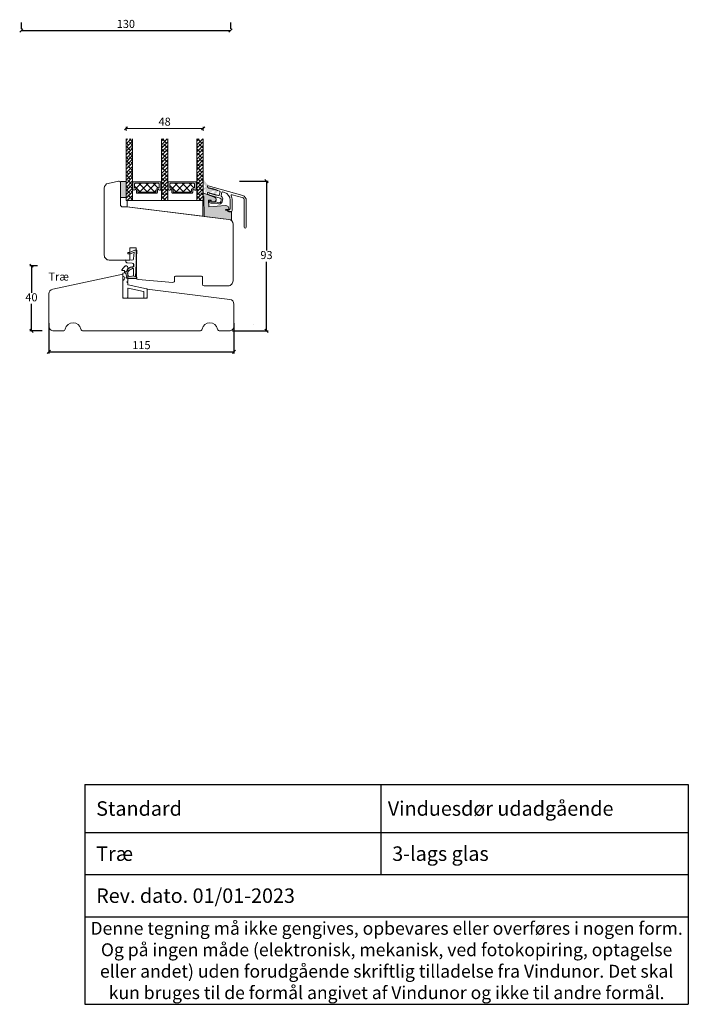
# Model space of a CAD drawing. Units: millimetres. Extents: x 1932 to 4269, y 867 to 2174.
# Drawn here: x 2412 to 2827, y 867 to 1479 of the extents above; entities that cross this region are included whole.
import ezdxf

# ---------------------------------------------------------------- set-up
doc = ezdxf.new("R2010")
doc.units = ezdxf.units.MM
doc.layers.add('1', color=7, linetype='Continuous')
doc.layers.add('GLAS', color=3, linetype='Continuous')
doc.styles.get("Standard").update_dxf_attribs({"font": 'txt.shx', "height": 5})
doc.dimstyles.new('ISO-25', dxfattribs={"dimtxt": 2, "dimasz": 2, "dimexe": 1, "dimexo": 5, "dimgap": 1, "dimtad": 1, "dimtih": 1, "dimtoh": 1, "dimdec": 1, "dimtxsty": 'Standard', "dimblk": 'OBLIQUE', "dimcen": 5, "dimclrd": 1, "dimclre": 1, "dimadec": 0, "dimazin": 0, "dimtfac": 1, "dimtdec": 1, "dimtmove": 1, "dimatfit": 3, "dimldrblk": 'OBLIQUE', "dimfxl": 1.25, "dimarcsym": 0})
pattern_1 = [(45, (-5171.9066, -1526.7697), (-1.122532, 1.122532), []), (135, (-5171.9066, -1526.7697), (-3.36759605, 1.122532), [3.96875, -2.38125])]

# ---------------------------------------------------------------- blocks, each defined once
blk = doc.blocks.new('_Oblique')
at = {"color": 0, "lineweight": -2}
blk.add_line((-0.5, -0.5), (0.5, 0.5), dxfattribs=at)
blk = doc.blocks.new('*D1170')
at = {"color": 1, "lineweight": -2, "transparency": 16777216}
for p, q in [((2429.77, 1290.08), (2429.77, 1271.29)), ((2544.77, 1290.08), (2544.77, 1271.29)), ((2429.77, 1272.29), (2544.77, 1272.29))]:
    blk.add_line(p, q, dxfattribs=at)
at = {"layer": 'Defpoints', "color": 0, "lineweight": 9, "transparency": 16777216}
for p in [(2429.77, 1295.08), (2544.77, 1295.08), (2544.77, 1272.29)]:
    blk.add_point(p, dxfattribs=at)
at = {"color": 1, "lineweight": -2, "transparency": 16777216, "xscale": 2, "yscale": 2, "zscale": 2, "rotation": 180}
blk.add_blockref('_Oblique', (2429.77, 1272.29), dxfattribs=at)
at = {"color": 1, "lineweight": -2, "transparency": 16777216, "xscale": 2, "yscale": 2, "zscale": 2}
blk.add_blockref('_Oblique', (2544.77, 1272.29), dxfattribs=at)
at = {"color": 0, "lineweight": 9, "transparency": 16777216, "insert": (2487.27, 1275.79), "char_height": 5, "attachment_point": 5}
blk.add_mtext('115', dxfattribs=at)
blk = doc.blocks.new('*D1171')
at = {"color": 1, "lineweight": -2, "transparency": 16777216}
for p, q in [((2548.22, 1378.28), (2565.98, 1378.28)), ((2564.98, 1378.28), (2564.98, 1335.28)), ((2564.98, 1285.28), (2564.98, 1328.28)), ((2543.93, 1285.28), (2565.98, 1285.28))]:
    blk.add_line(p, q, dxfattribs=at)
at = {"layer": 'Defpoints', "color": 0, "lineweight": 9, "transparency": 16777216}
for p in [(2543.22, 1378.28), (2538.93, 1285.28), (2564.98, 1285.28)]:
    blk.add_point(p, dxfattribs=at)
at = {"color": 1, "lineweight": -2, "transparency": 16777216, "xscale": 2, "yscale": 2, "zscale": 2}
for p, rotation in [((2564.98, 1378.28), 90), ((2564.98, 1285.28), 270)]:
    blk.add_blockref('_Oblique', p, dxfattribs=dict(at, rotation=rotation))
at = {"color": 0, "lineweight": 9, "transparency": 16777216, "insert": (2564.98, 1331.78), "char_height": 5, "attachment_point": 5}
blk.add_mtext('93', dxfattribs=at)
blk = doc.blocks.new('*D1172')
at = {"color": 1, "lineweight": -2, "transparency": 16777216}
for p, q in [((2422.59, 1325.81), (2417.9, 1325.81)), ((2418.9, 1325.81), (2418.9, 1309.04)), ((2418.9, 1285.28), (2418.9, 1302.04)), ((2425.49, 1285.28), (2417.9, 1285.28))]:
    blk.add_line(p, q, dxfattribs=at)
at = {"layer": 'Defpoints', "color": 0, "lineweight": 9, "transparency": 16777216}
for p in [(2427.59, 1325.81), (2418.9, 1285.28), (2430.49, 1285.28)]:
    blk.add_point(p, dxfattribs=at)
at = {"color": 1, "lineweight": -2, "transparency": 16777216, "xscale": 2, "yscale": 2, "zscale": 2}
for p, rotation in [((2418.9, 1325.81), 90), ((2418.9, 1285.28), 270)]:
    blk.add_blockref('_Oblique', p, dxfattribs=dict(at, rotation=rotation))
at = {"color": 0, "lineweight": 9, "transparency": 16777216, "insert": (2418.9, 1305.54), "char_height": 5, "attachment_point": 5}
blk.add_mtext('40', dxfattribs=at)
blk = doc.blocks.new('A$C0AF047EA')
at = {"lineweight": 9}
h = blk.add_hatch(color=256, dxfattribs=at)
h.set_gradient(color1=(122, 175, 223), color2=(122, 175, 223), name='INVHEMISPHERICAL')
h.paths.add_polyline_path([(11.33, 17.25, 0.393768), (11.05, 17.55), (5.67, 17.93, 0.354544), (4.63, 17.21, -0.35961), (3.54, 14.38, 0.406017), (3.34, 13.71, 0.298193), (3.87, 13.58, 0.06793), (4.53, 13.9), (5.04, 12.6, 0.127438), (5.26, 12.15, 0.175347), (8.82, 10.14), (8.8, 9.08, -0.406725), (7.9, 8.2), (4.83, 8.2, 0.414214), (3.73, 7.1), (3.73, 6.4), (3.83, 6.4), (3.83, 7.1, -0.414214), (4.83, 8.1), (7.9, 8.1, 0.406725), (8.9, 9.07), (8.93, 10.36), (8.44, 10.36, -0.421742), (7.94, 10.88), (7.95, 11.05, -0.406725), (8.45, 11.54), (8.63, 11.54, 0.087093), (8.74, 11.55, -0.317438), (5.28, 14.67, 0.103771), (5.67, 15.71, -0.399002), (6.82, 16.47), (9.08, 16.09), (11.13, 16.81, 0.317854), (11.33, 17.09)])
for p, q in [((8.93, 11.83), (9.08, 16.09)), ((10.33, 16.53), (10.33, 0.3)), ((7.57, 6.4), (3.83, 6.4)), ((4.83, 2.22), (4.83, 2.02)), ((5.73, 1.72), (5.13, 1.72)), ((5.73, 1.72), (9, 0.03)), ((8.76, 1.37), (6.37, 2.38)), ((8.76, 1.37), (8.57, 5.45)), ((10.03, 0), (9.14, 0))]:
    blk.add_line(p, q, dxfattribs=at)
blk.add_lwpolyline([(8.63, 11.54), (8.45, 11.54, 0.406725), (7.95, 11.05), (7.94, 10.88, 0.421742), (8.44, 10.36), (8.93, 10.36), (8.9, 9.07, -0.406725), (7.9, 8.1), (4.83, 8.1, 0.414214), (3.83, 7.1), (3.83, 6.4), (3.73, 6.4), (3.73, 7.1, -0.414214), (4.83, 8.2), (7.9, 8.2, 0.406725), (8.8, 9.08), (8.82, 10.14, -0.175347), (5.26, 12.15, -0.127438), (5.04, 12.6), (4.53, 13.9, -0.06793), (3.87, 13.58, -0.298193), (3.34, 13.71, -0.406017), (3.54, 14.38, 0.35961), (4.63, 17.21, -0.354544), (5.67, 17.93), (11.05, 17.55, -0.393768), (11.33, 17.25), (11.33, 17.09, -0.317854), (11.13, 16.81), (9.08, 16.09), (6.82, 16.47, 0.399002), (5.67, 15.71, -0.103771), (5.28, 14.67, 0.317438), (8.74, 11.55)], format="xyb", dxfattribs=at)
for centre, radius, start, end in [((6.02, 12.8), 1, 191.70509, 220.7552), ((7.57, 5.4), 1, 2.68378, 90), ((8.63, 11.84), 0.3, 270, 358.07711), ((5.13, 2.22), 0.3, 98.87431, 180), ((5.13, 2.02), 0.3, 180, 270), ((5.48, -0.01), 2.55, 69.52669, 98.87431), ((9.14, 0.3), 0.3, 242.67707, 270), ((10.03, 0.3), 0.3, 270, 0)]:
    blk.add_arc(centre, radius, start, end, dxfattribs=at)
blk = doc.blocks.new('*D1174')
at = {"color": 1, "lineweight": -2, "transparency": 16777216}
for p, q in [((2412.61, 1476.91), (2412.61, 1472.91)), ((2542.59, 1476.91), (2542.59, 1472.91)), ((2412.61, 1471.91), (2542.59, 1471.91))]:
    blk.add_line(p, q, dxfattribs=at)
at = {"layer": 'Defpoints', "color": 0, "lineweight": 9, "transparency": 16777216}
for p in [(2412.61, 1471.91), (2542.59, 1471.91), (2542.59, 1471.91)]:
    blk.add_point(p, dxfattribs=at)
at = {"color": 1, "lineweight": -2, "transparency": 16777216, "xscale": 2, "yscale": 2, "zscale": 2, "rotation": 180}
blk.add_blockref('_Oblique', (2412.61, 1471.91), dxfattribs=at)
at = {"color": 1, "lineweight": -2, "transparency": 16777216, "xscale": 2, "yscale": 2, "zscale": 2}
blk.add_blockref('_Oblique', (2542.59, 1471.91), dxfattribs=at)
at = {"color": 0, "lineweight": 9, "transparency": 16777216, "insert": (2477.6, 1475.41), "char_height": 5, "attachment_point": 5}
blk.add_mtext('130', dxfattribs=at)
blk = doc.blocks.new('A$C29C3043C')
at = {"lineweight": 13}
h = blk.add_hatch(color=256, dxfattribs=at)
h.set_gradient(color1=(36, 36, 36), color2=(51, 51, 51), one_color=1, tint=0.2, name='INVCURVED')
edge = h.paths.add_edge_path(flags=16)
edge.add_ellipse((2.8, 3.78), major_axis=(0.283, 0.283), ratio=1, start_angle=-45, end_angle=315, ccw=False)
edge = h.paths.add_edge_path()
edge.add_line((0, 4.53), (1.43, 5.53))
edge.add_line((1.43, 5.53), (1.43, 5.53))
edge.add_ellipse((1.11, 5.77), major_axis=(0.283, 0.283), ratio=1, start_angle=278.51489, end_angle=354.56328)
edge.add_ellipse((9.13, 12.39), major_axis=(-7.07, 7.07), ratio=1, start_angle=69.99998, end_angle=84.56328, ccw=False)
edge.add_line((0.07, 8.17), (0.07, 8.17))
edge.add_line((0.07, 8.17), (0, 8.31))
edge.add_line((0, 8.31), (0, 10.43))
edge.add_line((0, 10.43), (1.15, 8.79))
edge.add_line((1.15, 8.79), (1.15, 8.79))
edge.add_ellipse((9.18, 14.75), major_axis=(-7.07, 7.07), ratio=1, start_angle=81.56054, end_angle=97.85088)
edge.add_line((3.14, 6.78), (3.14, 6.78))
edge.add_line((3.14, 6.78), (2.93, 6))
edge.add_line((2.93, 6), (2.93, 6))
edge.add_ellipse((4.09, 5.69), major_axis=(-0.849, 0.849), ratio=1, start_angle=29.99995, end_angle=120.00004)
edge.add_line((3.78, 4.53), (3.78, 4.54))
edge.add_line((3.78, 4.54), (4.36, 4.38))
edge.add_line((4.36, 4.38), (4.49, 4.86))
edge.add_line((4.49, 4.86), (5.52, 4.07))
edge.add_line((5.52, 4.07), (5.65, 4.55))
edge.add_line((5.65, 4.55), (6.68, 3.76))
edge.add_line((6.68, 3.76), (6.81, 4.24))
edge.add_line((6.81, 4.24), (7.84, 3.45))
edge.add_line((7.84, 3.45), (7.97, 3.93))
edge.add_line((7.97, 3.93), (9, 3.14))
edge.add_line((9, 3.14), (8.77, 2.27))
edge.add_line((8.77, 2.27), (6.55, 0.58))
edge.add_line((6.55, 0.58), (6, 1.54))
edge.add_line((6, 1.54), (7.42, 2.63))
edge.add_line((7.42, 2.63), (5.87, 3.04))
edge.add_line((5.87, 3.04), (5.87, 3.04))
edge.add_ellipse((5.74, 2.56), major_axis=(0.354, 0.354), ratio=1, start_angle=29.99991, end_angle=119.99999)
edge.add_line((5.26, 2.69), (5.26, 2.69))
edge.add_line((5.26, 2.69), (5.18, 2.4))
edge.add_line((5.18, 2.4), (3.99, 2.2))
edge.add_line((3.99, 2.2), (2.34, 2.64))
edge.add_line((2.34, 2.64), (2.34, 2.64))
edge.add_ellipse((2.27, 2.35), major_axis=(0.212, 0.212), ratio=1, start_angle=29.99992, end_angle=120)
edge.add_line((1.98, 2.43), (1.98, 2.43))
edge.add_line((1.98, 2.43), (1.85, 1.95))
edge.add_line((1.85, 1.95), (0.98, 2.18))
edge.add_line((0.98, 2.18), (1.56, 4.34))
edge.add_line((1.56, 4.34), (0, 3.44))
edge.add_line((0, 3.44), (0, 4.53))
h = blk.add_hatch(color=256, dxfattribs=at)
h.set_gradient(color1=(208, 205, 206), color2=(206, 202, 203), one_color=1, tint=0.8)
edge = h.paths.add_edge_path()
edge.add_ellipse((2.8, 3.78), major_axis=(0.106, 0.106), ratio=1, start_angle=-45, end_angle=315, ccw=False)
at = {"layer": '1', "color": 0}
blk.add_arc((0.28, 0), 0.2, 179.64612, 180, dxfattribs=at)
blk.add_arc((0.28, 0), 0.2, 179.64612, 180, dxfattribs=at)
blk.add_arc((0.28, 0), 0.2, 179.64612, 180, dxfattribs=at)
blk.add_arc((0.28, 0), 0.2, 179.64612, 180, dxfattribs=at)
blk = doc.blocks.new('A$C460C5F63')
at = {"lineweight": 13}
h = blk.add_hatch(dxfattribs=at)
h.set_pattern_fill('NET', color=256, angle=45, style=0)
h.set_pattern_definition([(45, (-5315.2235, -1625.3892), (-2.245064, 2.245064), []), (135, (-5315.2235, -1625.3892), (-2.245064, -2.245064), [])])
edge = h.paths.add_edge_path()
edge.add_arc((1.6, 3.6), 0.5, 180, 270)
edge.add_line((1.6, 3.1), (1.68, 3.1))
edge.add_arc((1.68, 1.75), 1.35, 0, 90, ccw=False)
edge.add_line((3.03, 1.75), (3.03, 1.2))
edge.add_arc((3.53, 1.2), 0.5, 180, 270)
edge.add_line((3.53, 0.7), (13.93, 0.7))
edge.add_arc((13.93, 1.2), 0.5, 270, 360)
edge.add_line((14.43, 1.2), (14.43, 1.75))
edge.add_arc((15.78, 1.75), 1.35, 90, 180, ccw=False)
edge.add_line((15.78, 3.1), (15.87, 3.1))
edge.add_arc((15.87, 3.6), 0.5, 270, 360)
edge.add_line((16.37, 3.6), (16.37, 5.7))
edge.add_arc((15.87, 5.7), 0.5, 0, 90)
edge.add_line((15.87, 6.2), (1.6, 6.2))
edge.add_arc((1.6, 5.7), 0.5, 90, 180)
edge.add_line((1.1, 5.7), (1.1, 3.6))
at = {"lineweight": 5}
blk.add_lwpolyline([(17.37, 2.39, -0.780767), (16.24, 2.12, 0.784599), (15.26, 1.88), (15.26, 0.65, -0.414214), (14.61, 0), (2.85, 0, -0.414214), (2.2, 0.65), (2.2, 1.88, 0.784599), (1.22, 2.12, -0.780767), (0.1, 2.39, 0.004364), (0.1, 2.39), (0.1, 6.3, -0.267949), (0, 6.47), (0, 6.8, -0.414214), (0.2, 7), (17.27, 7, -0.414214), (17.47, 6.8), (17.47, 6.47, -0.267949), (17.37, 6.3), (17.37, 2.39, 0.004364)], format="xyb", close=True, dxfattribs=at)
at = {"layer": '1', "color": 0, "lineweight": 5}
for centre, start, end in [((0.56, 2.67), 360, 0.35388), ((0.56, 2.67), 360, 0.35388), ((0.56, 2.67), 360, 0.35388), ((0.56, 2.67), 360, 0.35388), ((16.91, 2.67), 179.64612, 180), ((16.91, 2.67), 179.64612, 180), ((16.91, 2.67), 179.64612, 180), ((16.91, 2.67), 179.64612, 180)]:
    blk.add_arc(centre, 0.2, start, end, dxfattribs=at)
at = {"layer": 'GLAS', "color": 0, "lineweight": 5}
blk.add_lwpolyline([(1.1, 3.6, 0.414214), (1.6, 3.1), (1.68, 3.1, -0.414214), (3.03, 1.75), (3.03, 1.2, 0.414214), (3.53, 0.7), (13.93, 0.7, 0.414214), (14.43, 1.2), (14.43, 1.75, -0.414214), (15.78, 3.1), (15.87, 3.1, 0.414214), (16.37, 3.6), (16.37, 5.7, 0.414214), (15.87, 6.2), (1.6, 6.2, 0.414214), (1.1, 5.7)], format="xyb", close=True, dxfattribs=at)
for centre, start, end in [((2.85, 0.65), 180, 270), ((14.61, 0.65), 270, 360)]:
    blk.add_arc(centre, 0.65, start, end, dxfattribs=at)
blk = doc.blocks.new('A$C5771631E')
at = {"lineweight": 13}
h = blk.add_hatch(color=256, dxfattribs=at)
h.set_gradient(color1=(132, 132, 132), color2=(130, 130, 130), one_color=1, tint=0.51)
h.paths.add_polyline_path([(3.5, 0), (0, 0), (0, 10), (3.5, 10)])
for p, q in [((0, 0), (0, 10)), ((0, 10), (3.5, 10)), ((3.5, 10), (3.5, 0)), ((3.5, 0), (0, 0))]:
    blk.add_line(p, q, dxfattribs=at)
blk = doc.blocks.new('*D1164')
at = {"color": 1, "lineweight": -2, "transparency": 16777216}
for p, q in [((2565.25, 1589.66), (2565.25, 1592.15)), ((2565.25, 1591.15), (2613.24, 1591.15)), ((2613.24, 1589.66), (2613.24, 1592.15))]:
    blk.add_line(p, q, dxfattribs=at)
at = {"layer": 'Defpoints', "color": 0, "lineweight": 9, "transparency": 16777216}
for p in [(2613.24, 1591.15), (2565.25, 1584.66), (2613.24, 1584.66)]:
    blk.add_point(p, dxfattribs=at)
at = {"color": 1, "lineweight": -2, "transparency": 16777216, "xscale": 2, "yscale": 2, "zscale": 2, "rotation": 180}
blk.add_blockref('_Oblique', (2565.25, 1591.15), dxfattribs=at)
at = {"color": 1, "lineweight": -2, "transparency": 16777216, "xscale": 2, "yscale": 2, "zscale": 2}
blk.add_blockref('_Oblique', (2613.24, 1591.15), dxfattribs=at)
at = {"color": 0, "lineweight": 9, "transparency": 16777216, "insert": (2589.24, 1594.65), "char_height": 5, "attachment_point": 5}
blk.add_mtext('48', dxfattribs=at)
blk = doc.blocks.new('*T1184')
at = {"color": 0, "linetype": 'ByBlock', "lineweight": -2, "transparency": 16777216}
for p, q in [((0, 0), (375, 0)), ((0, 0), (0, -136.66)), ((183.98, 0), (183.98, -56.08)), ((375, 0), (375, -136.66)), ((0, -29.96), (375, -29.96)), ((0, -56.08), (375, -56.08)), ((0, -82.19), (375, -82.19)), ((0, -136.66), (375, -136.66))]:
    blk.add_line(p, q, dxfattribs=at)
at = {"color": 0, "lineweight": 9, "transparency": 16777216}
for s, insert, char_height, width, attachment_point in [('{\\fArial|b0|i0|c0|p34;  Standard}', (1.5, -14.98), 9, 180.9751, 4), (' {\\fArial|b0|i0|c0|p34;Vinduesdør udadgående }', (185.48, -14.98), 9, 188.0249, 4), ('{\\fArial|b0|i0|c0|p34;  Træ}', (1.5, -43.02), 9, 180.9751, 4), ('{\\fArial|b0|i0|c0|p34;  3-lags glas}', (185.48, -43.02), 9, 188.0249, 4), ('{\\fArial|b0|i0|c0|p34;  Rev. dato. 01/01-2023}', (1.5, -69.13), 9, 372, 4), ('{\\fArial|b0|i0|c0|p34;Denne tegning må ikke gengives, opbevares eller overføres i nogen form. Og på ingen måde (elektronisk, mekanisk, ved fotokopiring, optagelse eller andet) uden forudgående skriftlig tilladelse fra Vindunor. Det skal kun bruges til de formål angivet af Vindunor og ikke til andre formål.}', (187.5, -109.42), 8, 372, 5)]:
    blk.add_mtext(s, dxfattribs=dict(at, insert=insert, char_height=char_height, width=width, attachment_point=attachment_point))
blk = doc.blocks.new('A$Ccdff74a2')
at = {"lineweight": 13}
h = blk.add_hatch(dxfattribs=at)
h.set_pattern_fill('ANSI38', color=256, scale=0.5, style=0)
h.set_pattern_definition(pattern_1)
h.paths.add_polyline_path([(7.5, 55.46), (3.5, 55.46), (3.5, 17.15), (7.5, 17.15)])
h = blk.add_hatch(dxfattribs=at)
h.set_pattern_fill('ANSI38', color=256, scale=0.5, style=0)
h.set_pattern_definition(pattern_1)
h.paths.add_polyline_path([(29.5, 55.46), (25.5, 55.46), (25.5, 17.15), (29.5, 17.15)])
h = blk.add_hatch(dxfattribs=at)
h.set_pattern_fill('ANSI38', color=256, scale=0.5, style=0)
h.set_pattern_definition([(45, (-5149.9186, -1526.773), (-1.122532, 1.122532), []), (135, (-5149.9186, -1526.773), (-3.36759605, 1.122532), [3.96875, -2.38125])])
h.paths.add_polyline_path([(51.49, 55.46), (47.49, 55.46), (47.49, 17.15), (51.49, 17.15)])
h = blk.add_hatch(color=256, dxfattribs=at)
h.set_gradient(color1=(168, 168, 168), color2=(158, 158, 158), one_color=1, tint=0.62, name='INVCURVED')
edge = h.paths.add_edge_path()
edge.add_line((69.12, 10.11), (67.37, 10.11))
edge.add_line((67.37, 10.11), (65.47, 11.13))
edge.add_arc((65.57, 11.31), 0.2, 90.00108, 241.61775, ccw=False)
edge.add_line((65.57, 11.51), (67.17, 11.51))
edge.add_arc((67.17, 11.71), 0.2, 270.04312, 360.00569)
edge.add_arc((65.34, 12.06), 2.06, 350.25199, 449.25898)
edge.add_line((65.37, 14.11), (54.92, 13.19))
edge.add_line((54.92, 13.19), (54.77, 17.41))
edge.add_line((54.77, 17.41), (56.34, 17.27))
edge.add_line((56.34, 17.27), (56.25, 16.28))
edge.add_line((56.25, 16.28), (58.53, 16.36))
edge.add_arc((58.49, 17.36), 1, 271.99326, 354.98308)
edge.add_line((59.49, 17.27), (59.55, 17.95))
edge.add_arc((58.55, 18.03), 1, 354.98308, 429.00052)
edge.add_line((58.91, 18.97), (51.85, 21.68))
edge.add_line((51.85, 21.68), (51.55, 21.71))
edge.add_line((51.55, 21.71), (51.49, 19.7))
edge.add_line((51.49, 19.7), (51.79, 19.68))
edge.add_line((51.79, 19.68), (51.98, 7.21))
edge.add_line((51.98, 7.21), (69.12, 5.11))
edge.add_line((69.12, 5.11), (69.12, 10.11))
blk.add_line((76.07, 20.14), (76.07, 20.14), dxfattribs=at)
at = {"color": 3, "lineweight": 13}
blk.add_lwpolyline([(69.46, 20.74), (69.46, 20.74, 0.64823), (68.87, 20.04, -0.113097), (69.49, 17.32), (69.49, 17.32), (69.49, 11.25), (69.49, 11.25, -0.414214), (68.49, 10.25), (68.49, 10.25), (68.22, 10.25), (68.22, 10.25, -0.131652), (67.72, 10.38), (67.72, 10.38), (66.63, 11.01), (66.63, 11.01, -0.859481), (66.69, 11.4), (66.69, 11.4), (67.74, 11.4), (67.74, 11.4, 0.414197), (68.24, 11.9), (68.24, 11.9), (68.24, 17.32), (68.24, 17.32, 0.334595), (64.62, 22.12), (64.62, 22.12), (63.5, 22.44), (63.5, 22.44, 0.414214), (63.13, 22.24), (63.13, 22.24), (62.56, 20.24), (62.56, 20.24, 0.337691), (62.78, 19.67, -0.33769), (63.57, 17.64), (63.57, 17.64), (63.16, 16.21), (63.16, 16.21, -0.414214), (60.94, 14.98), (60.94, 14.98), (59.22, 15.47), (56.19, 15.47), (56.19, 15.47, -1), (56.19, 17.07), (56.19, 17.07), (56.19, 16.27), (59.33, 16.27), (61.16, 15.75), (61.16, 15.75, 0.414214), (62.4, 16.43), (62.4, 16.43), (62.68, 17.43), (62.68, 17.43, 0.414211), (61.99, 18.66), (61.99, 18.66), (54.97, 20.68), (54.97, 20.68, -0.334595), (54.24, 21.64), (54.24, 21.64), (54.24, 21.92), (54.24, 21.92, -0.498582), (54.5, 22.11), (54.5, 22.11), (55.49, 21.83), (55.49, 21.57), (56.09, 21.66), (56.09, 21.4), (56.69, 21.48), (56.69, 21.22), (57.29, 21.31), (57.29, 21.05), (57.89, 21.14), (57.89, 20.88), (57.89, 20.88), (58.49, 20.97), (58.49, 20.71), (59.09, 20.79), (59.09, 20.53), (59.69, 20.62), (59.69, 20.36), (60.29, 20.45), (60.95, 20.26), (60.95, 20.26, 0.4142), (61.33, 20.47), (61.33, 20.47), (61.93, 22.58), (61.93, 22.58, 0.414213), (61.73, 22.95), (61.73, 22.95), (60.29, 23.36), (59.69, 23.8), (59.69, 23.54), (59.09, 23.97), (59.09, 23.71), (58.49, 24.14), (58.49, 23.88), (57.89, 24.31), (57.89, 24.05), (57.29, 24.48), (57.29, 24.22), (56.69, 24.66), (56.69, 24.4), (56.09, 24.83), (56.09, 24.57), (55.49, 25), (55.49, 24.74), (54.97, 24.89), (54.97, 24.89, -0.334595), (54.24, 25.85), (54.24, 25.85), (54.24, 26.13), (54.24, 26.13, -0.498582), (54.5, 26.33), (54.5, 26.33), (76.07, 20.14, -0.334595), (78.24, 17.26), (78.24, 17.26), (78.24, 0.63), (78.24, 0.62, -1), (76.99, 0.62), (76.99, 0.63), (76.99, 17.26), (76.99, 17.26, 0.334595), (75.72, 18.94), (75.72, 18.94), (69.46, 20.74)], format="xyb", dxfattribs=at)
at = {"lineweight": 0}
blk.add_lwpolyline([(69.12, 10.11), (67.37, 10.11), (65.47, 11.13, -0.778596), (65.57, 11.51), (67.17, 11.51, 0.414022), (67.37, 11.71, 0.461043), (65.37, 14.11), (54.92, 13.19), (54.77, 17.41), (56.34, 17.27), (56.25, 16.28), (58.53, 16.36, 0.378815), (59.49, 17.27), (59.55, 17.95, 0.33468), (58.91, 18.97), (51.85, 21.68), (51.55, 21.71), (51.49, 19.7), (51.79, 19.68), (51.98, 7.21), (69.12, 5.11)], format="xyb", close=True, dxfattribs=at)
blk.add_lwpolyline([(4.17, 13.15), (4.17, 17.15), (51.17, 17.15), (51.17, 7.38)], close=True, dxfattribs=at)
at = {"layer": 'GLAS', "color": 0, "lineweight": 5}
for points in [[(7.5, 55.46), (7.5, 17.15), (3.5, 17.15), (3.5, 55.46)], [(29.5, 55.46), (29.5, 17.15), (25.5, 17.15), (25.5, 55.46)], [(51.49, 55.46), (51.49, 17.15), (47.49, 17.15), (47.49, 55.46)]]:
    blk.add_lwpolyline(points, dxfattribs=at)
at = {"lineweight": 9}
blk.add_blockref('A$C5771631E', (0, 18.96), dxfattribs=at)
at = {"lineweight": 13}
for name, p in [('A$C460C5F63', (7.72, 21.66)), ('A$C460C5F63', (29.7, 21.65)), ('A$C29C3043C', (51.57, 20.02))]:
    blk.add_blockref(name, p, dxfattribs=at)
at = {"lineweight": 9}
dim = blk.add_linear_dim(base=(51.49, 61.96), p1=(3.5, 55.46), p2=(51.49, 55.46), dimstyle='ISO-25', dxfattribs=at)
dim.commit()
dim.dimension.update_dxf_attribs({"geometry": '*D1164', "text_midpoint": (27.49, 65.46), "insert": (-2561.75, -1529.19)})

msp = doc.modelspace()

# ---------------------------------------------------------------- linework, layer by layer
at = {"lineweight": 9}
msp.add_line((2556.8, 1289.32), (2556.8, 1289.32), dxfattribs=at)
for points in [[(2478.18, 1362.37), (2541.54, 1354.59, -0.378866), (2544.18, 1351.62), (2544.18, 1316.31, -0.414214), (2541.18, 1313.31), (2526.22, 1313.31, -0.41166), (2525.22, 1314.3), (2525.18, 1318.81, 0.41166), (2524.68, 1319.31), (2508.37, 1319.31, 0.41166), (2507.87, 1318.81), (2507.85, 1316.44, -0.435453), (2506.77, 1315.45), (2485.15, 1317.2, -0.389264), (2484.23, 1318.19), (2484.18, 1328.42, 0.129995), (2483.98, 1329.16), (2483.98, 1336.81), (2479.98, 1336.81), (2479.98, 1329.31), (2467.18, 1329.31, -0.414214), (2464.18, 1332.31), (2464.18, 1374.05, -0.354119), (2466.55, 1376.99), (2472.97, 1378.35, -0.476976), (2474.18, 1377.37), (2474.18, 1363.87, 0.414214), (2475.68, 1362.37)], [(2475.77, 1305.7), (2475.77, 1320.51), (2432.15, 1311.24, 0.354119), (2429.77, 1308.3), (2429.77, 1288.28, 0.414214), (2432.77, 1285.28), (2438.45, 1285.28, 0.34754), (2439.91, 1286.43, -0.790569), (2449.64, 1286.43, 0.34754), (2451.1, 1285.28), (2485.77, 1285.28), (2489.77, 1285.28), (2523.45, 1285.28, 0.34754), (2524.91, 1286.43, -0.790569), (2534.64, 1286.43, 0.34754), (2536.1, 1285.28), (2541.77, 1285.28, 0.414214), (2544.77, 1288.28), (2544.77, 1301.92, 0.378866), (2542.14, 1304.89), (2490.77, 1311.2), (2490.77, 1305.7)]]:
    msp.add_lwpolyline(points, format="xyb", close=True, dxfattribs=at)
at = {"color": 1, "lineweight": 9}
msp.add_lwpolyline([(2476.92, 1325.39, -0.72969), (2478.73, 1324.81), (2478.73, 1316.21), (2478.23, 1315.71), (2478.73, 1315.21), (2478.73, 1314.21, 0.354119), (2478.97, 1313.91), (2490.5, 1311.46, -0.354119), (2490.73, 1311.17), (2490.73, 1306.01, -0.414214), (2490.43, 1305.71), (2489.03, 1305.71, -0.414214), (2488.73, 1306.01), (2488.73, 1309.55, 0.354119), (2488.5, 1309.84), (2479.1, 1311.84, 0.476976), (2478.73, 1311.55), (2478.73, 1306.01, -0.414214), (2478.43, 1305.71), (2476.03, 1305.71, -0.414214), (2475.73, 1306.01), (2475.73, 1316.81, 1), (2475.73, 1319.21), (2475.73, 1321.21), (2476.47, 1321.3, 0.378866), (2476.73, 1321.6), (2476.73, 1322.51, 0.414214), (2476.43, 1322.81), (2475.38, 1322.81, -0.638693), (2475.15, 1323.31), (2477.03, 1325.52)], format="xyb", dxfattribs=at)
at = {"lineweight": 0}
msp.add_lwpolyline([(2479.56, 1320.98), (2479.56, 1320.98)], close=True, dxfattribs=at)

# ---------------------------------------------------------------- block references
at = {"lineweight": 9}
msp.add_blockref('A$Ccdff74a2', (2474.18, 1349.2), dxfattribs=at)
at = {"lineweight": 9, "xscale": -1, "rotation": 176.6737144617657}
msp.add_blockref('A$C0AF047EA', (2474.16, 1336.02), dxfattribs=at)
msp.add_blockref('*T1184', (2452.15, 1003.44))

# ---------------------------------------------------------------- texts
at = {"lineweight": 9, "insert": (2429.46, 1321.54), "char_height": 5, "attachment_point": 1}
msp.add_mtext_dynamic_manual_height_columns('Træ', width=38.7308, gutter_width=25, heights=[12.63], dxfattribs=at)

# ---------------------------------------------------------------- dimensions: what is measured, and where the dimension line sits
at = {"lineweight": 9}
dim = msp.add_linear_dim(base=(2542.59, 1471.91), p1=(2412.61, 1471.91), p2=(2542.59, 1471.91), dimstyle='ISO-25', override={"dimtxt": 0.1}, dxfattribs=at)
dim.commit()
dim.dimension.update_dxf_attribs({"geometry": '*D1174', "text_midpoint": (2477.6, 1475.41)})
dim = msp.add_linear_dim(base=(2564.98, 1285.28), p1=(2543.22, 1378.28), p2=(2538.93, 1285.28), angle=90, dimstyle='ISO-25', dxfattribs=at)
dim.commit()
dim.dimension.update_dxf_attribs({"geometry": '*D1171', "text_midpoint": (2564.98, 1331.78)})
dim = msp.add_linear_dim(base=(2418.9, 1285.28), p1=(2427.59, 1325.81), p2=(2430.49, 1285.28), angle=90, text='40', dimstyle='ISO-25', dxfattribs=at)
dim.commit()
dim.dimension.update_dxf_attribs({"geometry": '*D1172', "text_midpoint": (2418.9, 1305.54)})
dim = msp.add_linear_dim(base=(2544.77, 1272.29), p1=(2429.77, 1295.08), p2=(2544.77, 1295.08), dimstyle='ISO-25', dxfattribs=at)
dim.commit()
dim.dimension.update_dxf_attribs({"geometry": '*D1170', "text_midpoint": (2487.27, 1275.79)})

doc.saveas('drawing.dxf')
